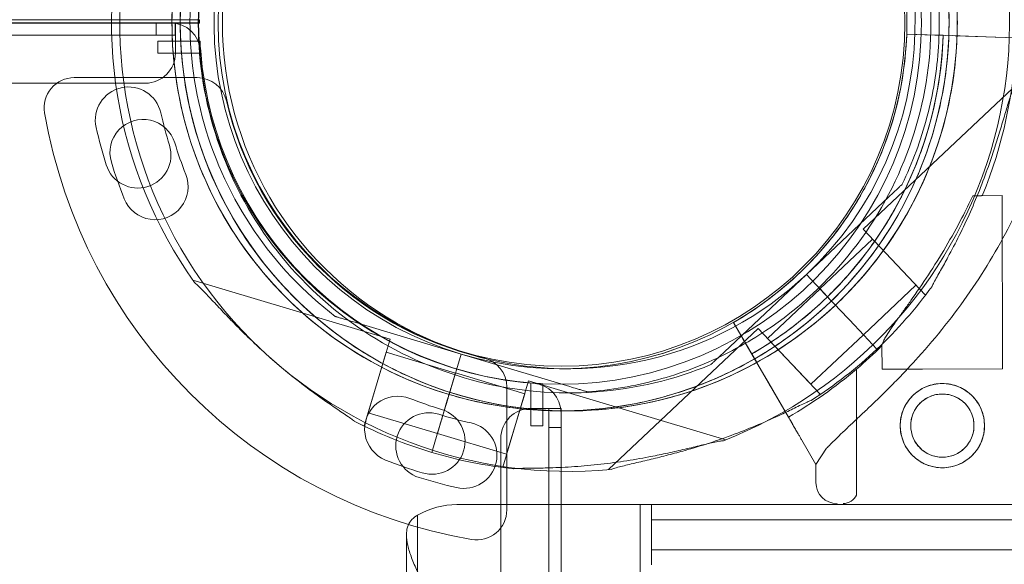
# Model space of a CAD drawing. Units: millimetres. Extents: x -95 to 16405, y -769 to 12000.
# Drawn here: x 9190 to 9354, y 7080 to 7171 of the extents above; entities that cross this region are included whole.
import ezdxf

# ---------------------------------------------------------------- set-up
doc = ezdxf.new("R2010")
doc.units = ezdxf.units.MM
doc.header["$MEASUREMENT"] = 0

msp = doc.modelspace()

# ---------------------------------------------------------------- linework, layer by layer
at = {"color": 0, "linetype": 'Continuous', "lineweight": 0}
for p, q in [((9100.6, 7170.37), (9219.96, 7170.37)), ((9219.96, 7170.89), (9100.94, 7170.89)), ((9179.96, 7170.37), (9219.96, 7170.37)), ((9219.96, 7170.89), (9219.96, 7170.37)), ((9219.96, 7170.3), (9219.96, 7170.37)), ((9100.58, 7170.34), (9215.15, 7170.34)), ((9179.96, 7170.3), (9219.96, 7170.3)), ((9212.77, 7170.34), (9212.77, 7168.34)), ((9215.93, 7170.34), (9215.15, 7170.34)), ((9215.93, 7170.34), (9215.93, 7168.34)), ((9215.94, 7170.34), (9215.93, 7170.34)), ((9215.94, 7165.34), (9215.94, 7170.34)), ((9212.77, 7168.34), (8187.15, 7168.34)), ((9212.77, 7168.34), (9215.93, 7168.34)), ((9213.02, 7165.34), (9213.02, 7167.34)), ((9213.02, 7167.34), (9220.03, 7167.34)), ((9219.78, 7168.45), (9219.78, 7168.45)), ((9337.34, 7168.5), (9340.33, 7168.4)), ((9337.34, 7168.5), (9337.34, 7168.5)), ((9342.39, 7168.33), (9337.34, 7168.5)), ((9337.34, 7168.5), (9342.39, 7168.33)), ((9337.34, 7168.5), (9337.34, 7168.5)), ((9340.33, 7168.4), (9355.5, 7167.9)), ((9340.33, 7168.4), (9340.33, 7168.4)), ((9355.5, 7167.9), (9340.33, 7168.4)), ((9343.39, 7168.3), (9342.39, 7168.33)), ((9344.89, 7168.25), (9347.58, 7168.16)), ((9344.89, 7168.25), (9344.89, 7168.25)), ((9347.58, 7168.16), (9352.02, 7168.01)), ((9355.51, 7167.89), (9352.02, 7168.01)), ((9352.02, 7168.01), (9355.51, 7167.89)), ((9220.17, 7165.34), (9213.02, 7165.34)), ((9219.56, 7161.26), (9199.16, 7161.26)), ((8188.98, 7160.34), (9210.94, 7160.34)), ((9354.98, 7159.51), (9330.13, 7136.07)), ((9336.57, 7143.55), (9336.57, 7143.55)), ((9334.39, 7141.49), (9320.7, 7128.57)), ((9320.7, 7128.57), (9334.39, 7141.49)), ((9348.33, 7141.65), (9353.18, 7141.66)), ((9353.24, 7112.89), (9353.18, 7141.66)), ((9340.42, 7125.16), (9330.13, 7136.07)), ((9331.67, 7134.43), (9322.94, 7126.2)), ((9323, 7132.4), (9323, 7132.4)), ((9323, 7132.4), (9323, 7132.4)), ((9320.7, 7128.57), (9307.02, 7115.66)), ((9307.02, 7115.66), (9320.7, 7128.57)), ((9320.7, 7128.57), (9324.82, 7124.21)), ((9324.82, 7124.21), (9320.7, 7128.57)), ((9320.7, 7128.57), (9320.7, 7128.57)), ((9324.82, 7124.21), (9320.7, 7128.57)), ((9320.7, 7128.57), (9324.82, 7124.21)), ((9320.7, 7128.57), (9320.7, 7128.57)), ((9251.59, 7117.8), (9218.86, 7127.6)), ((9338.88, 7126.79), (9330.15, 7118.56)), ((9322.95, 7126.2), (9314.22, 7117.96)), ((9322.94, 7126.2), (9324.82, 7124.21)), ((9322.95, 7126.2), (9324.82, 7124.21)), ((9340.63, 7125.35), (9340.42, 7125.16)), ((9325.51, 7123.48), (9324.82, 7124.21)), ((9325.51, 7123.48), (9324.82, 7124.21)), ((9326.19, 7122.76), (9325.51, 7123.48)), ((9326.19, 7122.76), (9325.51, 7123.48)), ((9242.48, 7121.59), (9242.48, 7121.59)), ((9326.19, 7122.76), (9327.84, 7121.01)), ((9327.84, 7121.01), (9326.19, 7122.76)), ((9327.84, 7121.01), (9326.19, 7122.76)), ((9326.19, 7122.76), (9327.84, 7121.01)), ((9263.38, 7115.34), (9245.35, 7120.73)), ((9245.35, 7120.73), (9263.38, 7115.34)), ((9308.58, 7120.6), (9311.12, 7116.22)), ((9308.58, 7120.6), (9308.58, 7120.6)), ((9308.58, 7120.6), (9308.58, 7120.6)), ((9311.12, 7116.22), (9308.58, 7120.6)), ((9330.21, 7118.5), (9327.84, 7121.01)), ((9330.21, 7118.49), (9327.84, 7121.01)), ((9312.67, 7119.6), (9287.82, 7096.15)), ((9312.29, 7118.16), (9312.29, 7118.16)), ((9322.97, 7108.69), (9312.67, 7119.6)), ((9330.15, 7118.56), (9321.42, 7110.33)), ((9330.21, 7118.5), (9332.4, 7116.18)), ((9332.4, 7116.18), (9330.21, 7118.5)), ((9330.21, 7118.49), (9332.39, 7116.18)), ((9332.39, 7116.18), (9330.21, 7118.49)), ((9247.29, 7103.43), (9251.59, 7117.8)), ((9317.7, 7104.88), (9310.09, 7118.01)), ((9310.09, 7118.01), (9312.38, 7114.06)), ((9321.42, 7110.33), (9314.22, 7117.96)), ((9333.24, 7112.85), (9333.23, 7116.75)), ((9247.93, 7105.59), (9250.95, 7115.65)), ((9262.44, 7112.2), (9250.95, 7115.65)), ((9263.38, 7115.34), (9261.66, 7109.59)), ((9263.38, 7115.34), (9261.66, 7109.59)), ((9263.38, 7115.34), (9281.4, 7109.94)), ((9281.4, 7109.94), (9263.38, 7115.34)), ((9263.38, 7115.34), (9263.38, 7115.34)), ((9263.38, 7115.34), (9263.38, 7115.34)), ((9263.38, 7115.34), (9263.38, 7115.34)), ((9304.83, 7113.6), (9304.83, 7113.6)), ((9313.72, 7111.74), (9312.38, 7114.06)), ((9262.44, 7112.21), (9260.93, 7107.17)), ((9273.94, 7108.76), (9262.44, 7112.21)), ((9313.72, 7111.74), (9317.7, 7104.88)), ((9329.03, 7091.93), (9328.99, 7112.84)), ((9333.24, 7112.85), (9339.96, 7112.86)), ((9339.96, 7112.86), (9353.24, 7112.89)), ((9270.28, 7096.55), (9274.58, 7110.92)), ((9307.31, 7101.12), (9274.58, 7110.92)), ((9274.96, 7103.41), (9274.96, 7110.55)), ((9276.96, 7110.42), (9276.96, 7103.41)), ((9261.37, 7108.63), (9261.08, 7107.67)), ((9261.66, 7109.59), (9261.37, 7108.63)), ((9270.92, 7098.71), (9273.94, 7108.76)), ((9270.96, 7089.46), (9270.96, 7109.86)), ((9284.28, 7109.08), (9284.28, 7109.08)), ((9322.97, 7108.69), (9322.77, 7108.5)), ((9260.39, 7105.37), (9261.08, 7107.67)), ((9261.08, 7107.67), (9260.39, 7105.37)), ((9260.93, 7107.17), (9260.39, 7105.37)), ((9261.09, 7107.67), (9260.4, 7105.37)), ((9260.94, 7107.18), (9260.93, 7107.17)), ((9317.71, 7104.87), (9315.95, 7107.9)), ((9315.95, 7107.9), (9317.71, 7104.87)), ((9259.43, 7102.15), (9247.93, 7105.59)), ((9260.39, 7105.36), (9259.4, 7102.06)), ((9260.39, 7105.36), (9259.43, 7102.15)), ((9260.39, 7105.36), (9260.39, 7105.37)), ((9260.39, 7105.37), (9260.39, 7105.36)), ((9279.96, 7106.32), (9274.96, 7106.32)), ((9277.96, 7106.32), (9277.96, 7103.15)), ((9279.96, 7106.32), (9277.96, 7106.32)), ((9279.96, 7106.32), (9279.96, 7106.32)), ((9279.96, 7105.54), (9279.96, 7106.32)), ((9279.96, 7105.54), (9279.96, 6075.15)), ((9247.29, 7103.43), (9247.02, 7103.51)), ((9276.96, 7103.41), (9274.96, 7103.41)), ((9258.49, 7099.01), (9259.4, 7102.06)), ((9259.4, 7102.06), (9258.49, 7099.01)), ((9259.41, 7102.06), (9258.49, 7099.02)), ((9259.4, 7102.06), (9259.41, 7102.06)), ((9270.92, 7098.71), (9259.43, 7102.15)), ((9277.96, 7103.15), (9277.96, 6077.53)), ((9277.96, 7103.15), (9279.96, 7103.15)), ((9269.96, 7101.32), (9269.96, 6079.36)), ((9319.93, 7101.04), (9322.27, 7097)), ((9322.27, 7097), (9319.93, 7101.04)), ((9322.27, 7097), (9324.03, 7099.7)), ((9322.28, 7094.01), (9322.27, 7097)), ((9270.55, 7096.47), (9270.28, 7096.55)), ((9262.67, 7090.34), (9293.12, 7090.34)), ((9262.67, 7090.34), (9293.12, 7090.34)), ((9293.12, 7090.34), (9293.12, 7000.58)), ((9294.96, 7090.34), (9293.12, 7090.34)), ((9293.12, 7090.34), (9293.12, 7000.58)), ((9294.96, 7090.34), (9293.12, 7090.34)), ((9305.93, 7090.34), (9294.96, 7090.34)), ((9305.93, 7090.34), (9294.96, 7090.34)), ((9294.96, 7090.34), (9294.96, 7087.84)), ((9294.96, 7090.34), (9294.96, 7087.84)), ((9305.93, 7090.34), (9305.93, 7090.34)), ((9305.93, 7090.34), (9305.93, 7090.34)), ((9364.96, 7090.34), (9305.93, 7090.34)), ((9364.96, 7090.34), (9305.93, 7090.34)), ((9256.13, 7036.94), (9256.13, 7088.58)), ((9256.13, 7036.94), (9256.13, 7088.58)), ((9294.96, 7087.84), (9303.58, 7087.84)), ((9294.96, 7082.84), (9294.96, 7087.84)), ((9294.96, 7087.84), (9303.58, 7087.84)), ((9294.96, 7082.84), (9294.96, 7087.84)), ((9303.58, 7087.84), (9303.58, 7087.84)), ((9303.58, 7087.84), (9303.58, 7087.84)), ((9303.58, 7087.84), (9364.96, 7087.84)), ((9303.58, 7087.84), (9364.96, 7087.84)), ((9254.3, 7085.34), (9254.3, 7034.94)), ((9364.96, 7082.84), (9294.96, 7082.84)), ((9364.96, 7082.84), (9294.96, 7082.84)), ((9294.96, 7082.84), (9294.96, 7080.34)), ((9294.96, 7082.84), (9294.96, 7080.34))]:
    msp.add_line(p, q, dxfattribs=at)
for centre, radius in [((9279.79, 7170.34), 60), ((9280.04, 7170.34), 57), ((9343.26, 7103.46), 7), ((9343.26, 7103.46), 5.25)]:
    msp.add_circle(centre, radius, dxfattribs=at)
for centre, radius, start, end in [((9281.24, 7170.4), 74.54, 351.2651, 95.4006), ((9279.87, 7170.42), 74.54, 111.2676, 215.4031), ((9281.24, 7170.4), 64.5, 313.3328, 133.3328), ((9279.87, 7170.42), 64.5, 253.3353, 73.3334), ((9279.87, 7170.42), 64.5, 253.3353, 73.3334), ((9279.87, 7170.42), 57.5, 73.3353, 253.3331), ((9279.87, 7170.42), 57.5, 73.3353, 253.3331), ((9281.24, 7170.4), 57.5, 313.3328, 133.3328), ((9281.24, 7170.4), 57.5, 313.3328, 133.3328), ((9279.87, 7170.42), 64.5, 121.8194, 253.3334), ((9279.87, 7170.42), 57.5, 253.3353, 73.3331), ((9279.87, 7170.42), 57.5, 253.3353, 73.3353), ((9281.25, 7170.4), 64.5, 133.3328, 313.3328), ((9279.87, 7170.42), 74.54, 291.2676, 35.4031), ((9281.25, 7170.4), 57.5, 133.3328, 313.3328), ((9281.25, 7170.4), 57.5, 133.3328, 313.3328), ((9281.25, 7170.4), 74.54, 171.2651, 275.4006), ((9281.24, 7170.4), 64.5, 313.3328, 1.8169), ((9215.15, 7165.34), 5, 4.4117, 90), ((9281.25, 7170.4), 64.5, 181.8169, 313.3328), ((9279.96, 7170.34), 60, 182.866, 184.4117), ((9279.87, 7170.42), 57.5, 299.9579, 358.0892), ((9279.87, 7170.42), 57.5, 299.9579, 358.0892), ((9279.87, 7170.42), 63.56, 299.9734, 358.0892), ((9279.87, 7170.42), 63.56, 318.6042, 358.0892), ((9279.87, 7170.42), 75.69, 337.6652, 358.0892), ((9279.96, 7170.34), 60, 184.4117, 265.5883), ((9210.94, 7165.34), 5, 270, 0), ((9199.16, 7156.26), 5, 90, 189.8304), ((9219.56, 7156.26), 5, 13.0503, 90), ((9208.15, 7154.21), 5.5, 12.6891, 192.6891), ((9279.96, 7170.26), 57, 193.0503, 256.9497), ((9279.96, 7170.26), 87, 189.8304, 260.1696), ((9210.57, 7148.83), 5.5, 16.9891, 196.9891), ((9280.74, 7170.55), 68.9, 192.6891, 197.3109), ((9280.74, 7170.55), 79.9, 192.6891, 197.3109), ((9209.71, 7148.42), 5.5, 197.3109, 17.3109), ((9281.73, 7170.57), 68.9, 196.9891, 201.6109), ((9281.73, 7170.57), 79.9, 196.9891, 201.6109), ((9212.56, 7143.17), 5.5, 201.6109, 21.6109), ((9281.24, 7170.4), 74.54, 313.3328, 324.0077), ((9279.87, 7170.42), 75.69, 310.4671, 314.8341), ((9279.87, 7170.42), 57.5, 253.3331, 253.3353), ((9281.25, 7170.4), 74.54, 302.658, 313.3328), ((9265.96, 7109.86), 5, 0, 76.9497), ((9279.87, 7170.42), 75.69, 299.9969, 310.4671), ((9279.96, 7170.34), 60, 265.5883, 267.134), ((9274.96, 7105.54), 5, 0, 85.5883), ((9252.86, 7102.86), 5.5, 68.3891, 248.3891), ((9280.26, 7172.03), 68.9, 248.3891, 253.0109), ((9258.03, 7100.09), 5.5, 72.6891, 252.6891), ((9258.53, 7100.88), 5.5, 253.0109, 73.0109), ((9280.17, 7171.12), 68.9, 252.6891, 257.3109), ((9274.96, 7101.32), 5, 90, 180), ((9279.87, 7170.42), 74.54, 242.6605, 253.3353), ((9263.82, 7098.54), 5.5, 257.3109, 77.3109), ((9279.87, 7170.42), 74.54, 253.337, 264.0102), ((9280.26, 7172.03), 79.9, 248.3891, 253.0109), ((9280.17, 7171.12), 79.9, 252.6891, 257.3109), ((9325.78, 7094.01), 3.5, 180.1201, 270.1201), ((9326.78, 7093.02), 2.5, 270.1201, 334.2782), ((9265.96, 7089.46), 5, 260.1696, 0)]:
    msp.add_arc(centre, radius, start, end, dxfattribs=at)
msp.add_ellipse((9262.67, 7065.34), major_axis=(0, -25), ratio=0.708333, start_param=3.141593, end_param=3.519303, dxfattribs=at)
msp.add_ellipse((9262.67, 7065.34), major_axis=(0, -25), ratio=0.708333, start_param=3.141593, end_param=3.519303, dxfattribs=at)
for points, knots in [([(9223.23, 7344.03), (9228.78, 7344.03), (9240, 7343.68), (9254.26, 7342.28), (9268.67, 7340.09), (9277.41, 7338.28), (9283.24, 7336.82), (9285.32, 7336.31), (9288.1, 7335.58), (9293.65, 7334), (9301.29, 7331.65), (9308.25, 7329.13), (9312.42, 7327.47), (9315.94, 7326.08), (9322.97, 7323.08), (9333.41, 7317.97), (9341.95, 7313.21), (9348.65, 7309.09), (9355.26, 7304.79), (9363.31, 7299.04), (9373.69, 7290.72), (9381.55, 7283.49), (9387.17, 7277.82), (9394.51, 7270.13), (9403.02, 7259.9), (9410.93, 7248.62), (9415.13, 7242.06), (9418.15, 7237.07), (9421.01, 7232.02), (9424.64, 7225.23), (9427.13, 7220.07), (9428.7, 7216.6), (9432.82, 7207.5), (9436.27, 7198.26), (9439.08, 7189.04), (9440.89, 7183.15), (9443.2, 7174.31), (9445.28, 7164.12), (9446.3, 7158.34), (9447.21, 7152.56), (9448.54, 7142.5), (9449.22, 7133.97), (9449.49, 7128.33), (9449.69, 7124.05), (9449.79, 7119.8), (9449.79, 7115.59)], [0, 0, 0, 0, 1.039097, 2.078194, 2.597743, 3.63684, 3.63684, 3.63684, 4.007367, 4.130876, 4.624913, 5.365968, 5.365968, 5.365968, 5.992777, 6.619587, 7.246396, 7.559801, 7.873205, 8.500015, 9.126824, 9.96257, 10.171507, 10.380443, 11.634062, 12.260872, 12.574276, 12.887681, 13.201086, 13.514491, 14.1413, 14.1413, 14.1413, 15.790579, 15.790579, 15.790579, 16.846246, 17.37408, 17.637997, 17.901914, 18.429747, 19.485415, 19.485415, 19.485415, 20.287348, 20.287348, 20.287348, 20.287348]), ([(9298.37, 7232.21), (9304.96, 7230.24), (9311.23, 7227.2), (9322.5, 7219.31), (9327.5, 7214.46), (9335.71, 7203.42), (9338.93, 7197.24), (9343.26, 7184.17), (9344.37, 7177.3), (9344.37, 7163.54), (9343.26, 7156.66), (9338.93, 7143.6), (9335.71, 7137.42), (9327.49, 7126.38), (9322.49, 7121.53), (9315.88, 7116.9), (9314.88, 7116.24), (9313.87, 7115.62)], [0.290887, 0.290887, 0.290887, 0.290887, 0.610887, 0.610887, 0.930887, 0.930887, 1.250887, 1.250887, 1.570887, 1.570887, 1.890887, 1.890887, 2.210887, 2.210887, 2.530887, 2.530887, 2.586239, 2.586239, 2.586239, 2.586239]), ([(9261.37, 7108.63), (9254.78, 7110.6), (9248.51, 7113.64), (9237.24, 7121.53), (9232.24, 7126.39), (9224.02, 7137.42), (9220.8, 7143.61), (9216.48, 7156.67), (9215.37, 7163.55), (9215.37, 7177.31), (9216.48, 7184.18), (9220.81, 7197.25), (9224.03, 7203.43), (9232.25, 7214.46), (9237.24, 7219.32), (9243.86, 7223.94), (9244.85, 7224.6), (9245.86, 7225.23)], [3.43248, 3.43248, 3.43248, 3.43248, 3.75248, 3.75248, 4.07248, 4.07248, 4.39248, 4.39248, 4.71248, 4.71248, 5.03248, 5.03248, 5.35248, 5.35248, 5.67248, 5.67248, 5.727832, 5.727832, 5.727832, 5.727832]), ([(9242.48, 7121.59), (9237.27, 7125.58), (9232.71, 7130.41), (9225.33, 7141.26), (9222.51, 7147.27), (9218.92, 7159.89), (9218.14, 7166.49), (9218.7, 7179.6), (9220.04, 7186.11), (9224.7, 7198.37), (9228.01, 7204.13), (9236.29, 7214.31), (9241.25, 7218.73), (9247, 7222.4), (9247.22, 7222.54), (9247.44, 7222.68)], [3.795098, 3.795098, 3.795098, 3.795098, 4.115098, 4.115098, 4.435098, 4.435098, 4.755098, 4.755098, 5.075098, 5.075098, 5.395098, 5.395098, 5.715098, 5.715098, 5.727832, 5.727832, 5.727832, 5.727832]), ([(9317.26, 7219.25), (9322.47, 7215.26), (9327.03, 7210.43), (9334.41, 7199.59), (9337.22, 7193.57), (9340.81, 7180.95), (9341.59, 7174.35), (9341.03, 7161.24), (9339.69, 7154.73), (9335.04, 7142.47), (9331.72, 7136.71), (9323.44, 7126.53), (9318.48, 7122.11), (9312.73, 7118.44), (9312.51, 7118.3), (9312.29, 7118.16)], [0.653506, 0.653506, 0.653506, 0.653506, 0.973506, 0.973506, 1.293506, 1.293506, 1.613506, 1.613506, 1.933506, 1.933506, 2.253506, 2.253506, 2.573506, 2.573506, 2.586239, 2.586239, 2.586239, 2.586239]), ([(9216.78, 7168.35), (9216.66, 7171.99), (9216.86, 7175.64), (9217.85, 7182.85), (9218.66, 7186.41), (9220.86, 7193.35), (9222.25, 7196.72), (9225.58, 7203.19), (9227.53, 7206.28), (9231.9, 7212.1), (9234.34, 7214.82), (9236.98, 7217.32)], [3.1098815, 3.1098815, 3.1098815, 3.1098815, 3.279123, 3.279123, 3.4483644, 3.4483644, 3.6176058, 3.6176058, 3.7868473, 3.7868473, 3.9560887, 3.9560887, 3.9560887, 3.9560887]), ([(9219.78, 7168.45), (9219.71, 7170.43), (9219.75, 7172.42), (9220, 7176.37), (9220.23, 7178.34), (9220.87, 7182.26), (9221.28, 7184.2), (9222.29, 7188.03), (9222.89, 7189.92), (9224.27, 7193.64), (9225.05, 7195.47), (9225.92, 7197.25)], [3.1098815, 3.1098815, 3.1098815, 3.1098815, 3.2065926, 3.2065926, 3.3033037, 3.3033037, 3.4000147, 3.4000147, 3.4967258, 3.4967258, 3.5934369, 3.5934369, 3.5934369, 3.5934369]), ([(9345.71, 7172.44), (9345.83, 7168.81), (9345.63, 7165.16), (9344.64, 7157.95), (9343.83, 7154.39), (9341.63, 7147.45), (9340.24, 7144.08), (9336.91, 7137.61), (9334.96, 7134.52), (9330.59, 7128.7), (9328.15, 7125.98), (9325.51, 7123.48)], [6.2514742, 6.2514742, 6.2514742, 6.2514742, 6.4207156, 6.4207156, 6.5899571, 6.5899571, 6.7591985, 6.7591985, 6.9284399, 6.9284399, 7.0976814, 7.0976814, 7.0976814, 7.0976814]), ([(9342.71, 7172.35), (9342.78, 7170.37), (9342.74, 7168.38), (9342.48, 7164.43), (9342.26, 7162.45), (9341.62, 7158.54), (9341.21, 7156.6), (9340.19, 7152.77), (9339.6, 7150.87), (9338.22, 7147.16), (9337.44, 7145.33), (9336.57, 7143.55)], [6.2514742, 6.2514742, 6.2514742, 6.2514742, 6.3481852, 6.3481852, 6.4448963, 6.4448963, 6.5416074, 6.5416074, 6.6383184, 6.6383184, 6.7350295, 6.7350295, 6.7350295, 6.7350295]), ([(9325.51, 7123.48), (9320.5, 7118.76), (9314.74, 7114.85), (9302.27, 7109.03), (9295.56, 7107.13), (9281.9, 7105.54), (9274.94, 7105.84), (9261.46, 7108.62), (9254.95, 7111.1), (9243.03, 7117.98), (9237.63, 7122.39), (9228.48, 7132.67), (9224.74, 7138.54), (9219.29, 7151.18), (9217.59, 7157.93), (9216.89, 7165.97), (9216.82, 7167.16), (9216.78, 7168.35)], [0.814496, 0.814496, 0.814496, 0.814496, 1.134496, 1.134496, 1.454496, 1.454496, 1.774496, 1.774496, 2.094496, 2.094496, 2.414496, 2.414496, 2.734496, 2.734496, 3.054496, 3.054496, 3.109882, 3.109882, 3.109882, 3.109882]), ([(9304.83, 7113.6), (9298.78, 7111.09), (9292.31, 7109.55), (9279.23, 7108.58), (9272.61, 7109.16), (9259.89, 7112.36), (9253.78, 7114.98), (9242.71, 7122.02), (9237.74, 7126.43), (9229.45, 7136.6), (9226.12, 7142.35), (9221.45, 7154.61), (9220.1, 7161.11), (9219.79, 7167.93), (9219.79, 7168.19), (9219.78, 7168.45)], [1.177148, 1.177148, 1.177148, 1.177148, 1.497148, 1.497148, 1.817148, 1.817148, 2.137148, 2.137148, 2.457148, 2.457148, 2.777148, 2.777148, 3.097148, 3.097148, 3.109882, 3.109882, 3.109882, 3.109882]), ([(9337.34, 7168.5), (9337.25, 7165.86), (9336.98, 7163.23), (9336.08, 7158.02), (9335.45, 7155.45), (9333.84, 7150.42), (9332.86, 7147.95), (9330.58, 7143.19), (9329.28, 7140.89), (9326.36, 7136.48), (9324.75, 7134.38), (9323, 7132.4)], [0.0333497, 0.0333497, 0.0333497, 0.0333497, 0.1711783, 0.1711783, 0.3090068, 0.3090068, 0.4468353, 0.4468353, 0.5846638, 0.5846638, 0.7224923, 0.7224923, 0.7224923, 0.7224923]), ([(9343.39, 7168.3), (9343.3, 7165.38), (9343, 7162.47), (9342, 7156.71), (9341.31, 7153.87), (9339.53, 7148.31), (9338.45, 7145.59), (9335.93, 7140.32), (9334.48, 7137.77), (9331.26, 7132.9), (9329.48, 7130.58), (9327.55, 7128.39)], [0.0333497, 0.0333497, 0.0333497, 0.0333497, 0.1711783, 0.1711783, 0.3090068, 0.3090068, 0.4468353, 0.4468353, 0.5846638, 0.5846638, 0.7224923, 0.7224923, 0.7224923, 0.7224923]), ([(9341.55, 7126.6), (9341.56, 7126.61), (9341.56, 7126.63), (9341.64, 7126.81), (9341.75, 7127.03), (9342.01, 7127.53), (9342.18, 7127.85), (9342.56, 7128.53), (9342.76, 7128.89), (9343.38, 7129.98), (9343.8, 7130.74), (9344.8, 7132.58), (9345.44, 7133.79), (9346.7, 7136.33), (9347.32, 7137.64), (9348.5, 7140.33), (9349.07, 7141.69), (9350.13, 7144.39), (9350.62, 7145.72), (9351.37, 7147.88), (9351.68, 7148.81), (9352.28, 7150.67), (9352.57, 7151.61), (9353.13, 7153.44), (9353.39, 7154.34), (9353.89, 7156.01), (9354.12, 7156.79), (9354.45, 7157.82), (9354.56, 7158.15), (9354.76, 7158.68), (9354.84, 7158.89), (9354.92, 7159.08)], [0.834091, 0.834091, 0.834091, 0.834091, 0.923404, 0.923404, 1.846807, 1.846807, 3.113418, 3.113418, 4.38003, 4.38003, 6.913252, 6.913252, 10.995476, 10.995476, 15.0777, 15.0777, 19.159924, 19.159924, 23.242148, 23.242148, 26.040521, 26.040521, 28.838895, 28.838895, 31.637268, 31.637268, 34.435642, 34.435642, 35.813659, 35.813659, 36.832291, 36.832291, 36.832291, 36.832291]), ([(9362.38, 7158.41), (9362.21, 7157.71), (9362.03, 7156.99), (9361.58, 7155.26), (9361.3, 7154.24), (9360.7, 7152.19), (9360.38, 7151.16), (9359.35, 7148.05), (9358.58, 7145.96), (9356.87, 7141.79), (9355.93, 7139.72), (9353.88, 7135.6), (9352.77, 7133.56), (9350.41, 7129.56), (9349.15, 7127.59), (9346.51, 7123.76), (9345.12, 7121.89), (9342.26, 7118.27), (9340.77, 7116.52), (9338.15, 7113.6), (9336.98, 7112.34), (9335.19, 7110.5), (9334.59, 7109.9), (9333.4, 7108.7), (9332.8, 7108.12), (9331.63, 7106.99), (9331.05, 7106.43), (9329.92, 7105.37), (9329.37, 7104.85), (9328.32, 7103.87), (9327.82, 7103.4), (9326.86, 7102.5), (9326.42, 7102.07), (9325.39, 7101.08), (9324.81, 7100.51), (9324.21, 7099.89), (9324.12, 7099.79), (9324.03, 7099.7)], [4.406824, 4.406824, 4.406824, 4.406824, 6.858791, 6.858791, 10.288186, 10.288186, 13.717582, 13.717582, 20.576373, 20.576373, 27.435164, 27.435164, 34.293955, 34.293955, 41.152746, 41.152746, 48.011537, 48.011537, 54.870328, 54.870328, 59.883141, 59.883141, 62.389548, 62.389548, 64.895955, 64.895955, 67.402361, 67.402361, 69.908768, 69.908768, 72.415175, 72.415175, 74.921582, 74.921582, 78.596864, 78.596864, 79.267384, 79.267384, 79.267384, 79.267384]), ([(9324.03, 7099.7), (9324.12, 7099.79), (9324.21, 7099.89), (9324.81, 7100.51), (9325.39, 7101.08), (9326.42, 7102.07), (9326.86, 7102.5), (9327.82, 7103.4), (9328.32, 7103.87), (9329.37, 7104.85), (9329.92, 7105.37), (9331.05, 7106.43), (9331.63, 7106.99), (9332.8, 7108.12), (9333.4, 7108.7), (9334.59, 7109.9), (9335.19, 7110.5), (9336.98, 7112.34), (9338.15, 7113.6), (9340.77, 7116.52), (9342.26, 7118.27), (9345.12, 7121.89), (9346.51, 7123.76), (9349.15, 7127.59), (9350.41, 7129.56), (9352.77, 7133.56), (9353.88, 7135.6), (9355.93, 7139.72), (9356.87, 7141.79), (9358.28, 7145.22), (9358.8, 7146.57), (9359.28, 7147.92)], [105.624581, 105.624581, 105.624581, 105.624581, 106.295101, 106.295101, 109.970384, 109.970384, 112.47679, 112.47679, 114.983197, 114.983197, 117.489604, 117.489604, 119.996011, 119.996011, 122.502417, 122.502417, 125.008824, 125.008824, 130.021638, 130.021638, 136.880429, 136.880429, 143.73922, 143.73922, 150.59801, 150.59801, 157.456801, 157.456801, 164.315592, 164.315592, 168.749608, 168.749608, 168.749608, 168.749608]), ([(9334.39, 7141.49), (9334.69, 7141.77), (9335.01, 7142.07), (9335.49, 7142.52), (9335.65, 7142.67), (9335.95, 7142.96), (9336.09, 7143.09), (9336.27, 7143.26), (9336.33, 7143.32), (9336.43, 7143.41), (9336.47, 7143.45), (9336.53, 7143.5), (9336.55, 7143.52), (9336.57, 7143.54), (9336.57, 7143.55), (9336.57, 7143.55)], [-3.1812, -3.1812, -3.1812, -3.1812, -1.954094, -1.954094, -1.340541, -1.340541, -0.726988, -0.726988, -0.491112, -0.491112, -0.255237, -0.255237, -0.115927, -0.115927, 0, 0, 0, 0]), ([(9336.57, 7143.55), (9336.57, 7143.55), (9336.57, 7143.54), (9336.55, 7143.52), (9336.53, 7143.5), (9336.47, 7143.45), (9336.43, 7143.41), (9336.33, 7143.32), (9336.27, 7143.26), (9336.09, 7143.09), (9335.95, 7142.96), (9335.65, 7142.67), (9335.49, 7142.52), (9335.01, 7142.07), (9334.69, 7141.77), (9334.39, 7141.49)], [0, 0, 0, 0, 0.115927, 0.115927, 0.255237, 0.255237, 0.491112, 0.491112, 0.726988, 0.726988, 1.340541, 1.340541, 1.954094, 1.954094, 3.1812, 3.1812, 3.1812, 3.1812]), ([(9348.33, 7141.65), (9347.76, 7140.45), (9347.15, 7139.22), (9345.66, 7136.37), (9344.77, 7134.75), (9342.89, 7131.56), (9341.91, 7130), (9339.95, 7127), (9338.96, 7125.57), (9337.66, 7123.72), (9337.29, 7123.19), (9336.54, 7122.14), (9336.17, 7121.62), (9335.46, 7120.62), (9335.13, 7120.15), (9334.53, 7119.27), (9334.26, 7118.86), (9333.89, 7118.27), (9333.75, 7118.03), (9333.51, 7117.6), (9333.42, 7117.4), (9333.28, 7117.05), (9333.24, 7116.91), (9333.23, 7116.78), (9333.23, 7116.76), (9333.23, 7116.75)], [1.133895, 1.133895, 1.133895, 1.133895, 5.170834, 5.170834, 10.341667, 10.341667, 15.512501, 15.512501, 20.683335, 20.683335, 22.695592, 22.695592, 24.707849, 24.707849, 26.720107, 26.720107, 28.732364, 28.732364, 30.071109, 30.071109, 31.409853, 31.409853, 32.748597, 32.748597, 32.932098, 32.932098, 32.932098, 32.932098]), ([(9327.55, 7128.39), (9326.64, 7127.35), (9325.69, 7126.35), (9323.74, 7124.41), (9322.73, 7123.47), (9320.66, 7121.65), (9319.59, 7120.78), (9317.4, 7119.1), (9316.28, 7118.3), (9313.99, 7116.77), (9312.82, 7116.05), (9311.62, 7115.36)], [0.7224923, 0.7224923, 0.7224923, 0.7224923, 0.7875263, 0.7875263, 0.8525603, 0.8525603, 0.9175943, 0.9175943, 0.9826283, 0.9826283, 1.0476623, 1.0476623, 1.0476623, 1.0476623]), ([(9245.64, 7104.21), (9245.62, 7104.22), (9245.61, 7104.23), (9245.46, 7104.36), (9245.27, 7104.51), (9244.81, 7104.84), (9244.51, 7105.05), (9243.86, 7105.48), (9243.52, 7105.71), (9242.48, 7106.41), (9241.76, 7106.9), (9240.05, 7108.09), (9238.93, 7108.89), (9236.67, 7110.59), (9235.52, 7111.5), (9233.26, 7113.36), (9232.14, 7114.32), (9229.99, 7116.26), (9228.95, 7117.23), (9227.31, 7118.83), (9226.62, 7119.51), (9225.25, 7120.91), (9224.56, 7121.62), (9223.24, 7123.01), (9222.61, 7123.69), (9221.41, 7124.96), (9220.85, 7125.55), (9220.09, 7126.32), (9219.84, 7126.57), (9219.43, 7126.96), (9219.27, 7127.11), (9219.11, 7127.24)], [41.403162, 41.403162, 41.403162, 41.403162, 41.492475, 41.492475, 42.415878, 42.415878, 43.682489, 43.682489, 44.949101, 44.949101, 47.482323, 47.482323, 51.564547, 51.564547, 55.646771, 55.646771, 59.728995, 59.728995, 63.811219, 63.811219, 66.609592, 66.609592, 69.407966, 69.407966, 72.206339, 72.206339, 75.004713, 75.004713, 76.38273, 76.38273, 77.401363, 77.401363, 77.401363, 77.401363]), ([(9219.11, 7127.24), (9219.27, 7127.11), (9219.43, 7126.96), (9219.84, 7126.57), (9220.09, 7126.32), (9220.85, 7125.55), (9221.41, 7124.96), (9222.61, 7123.69), (9223.24, 7123.01), (9224.56, 7121.62), (9225.25, 7120.91), (9226.62, 7119.51), (9227.31, 7118.83), (9228.95, 7117.23), (9229.99, 7116.26), (9232.14, 7114.32), (9233.26, 7113.36), (9235.52, 7111.5), (9236.67, 7110.59), (9238.93, 7108.89), (9240.05, 7108.09), (9241.76, 7106.9), (9242.48, 7106.41), (9243.52, 7105.71), (9243.86, 7105.48), (9244.51, 7105.05), (9244.81, 7104.84), (9245.27, 7104.51), (9245.46, 7104.36), (9245.61, 7104.23), (9245.62, 7104.22), (9245.64, 7104.21)], [43.684489, 43.684489, 43.684489, 43.684489, 44.703122, 44.703122, 46.081139, 46.081139, 48.879512, 48.879512, 51.677886, 51.677886, 54.476259, 54.476259, 57.274633, 57.274633, 61.356857, 61.356857, 65.439081, 65.439081, 69.521304, 69.521304, 73.603528, 73.603528, 76.136751, 76.136751, 77.403362, 77.403362, 78.669973, 78.669973, 79.593377, 79.593377, 79.68269, 79.68269, 79.68269, 79.68269]), ([(9245.35, 7120.73), (9244.96, 7120.85), (9244.53, 7120.98), (9243.9, 7121.16), (9243.7, 7121.23), (9243.3, 7121.35), (9243.11, 7121.4), (9242.87, 7121.47), (9242.8, 7121.5), (9242.67, 7121.53), (9242.61, 7121.55), (9242.54, 7121.57), (9242.51, 7121.58), (9242.49, 7121.59), (9242.48, 7121.59), (9242.48, 7121.59)], [-3.1812, -3.1812, -3.1812, -3.1812, -1.954094, -1.954094, -1.340541, -1.340541, -0.726988, -0.726988, -0.491112, -0.491112, -0.255237, -0.255237, -0.115927, -0.115927, 0, 0, 0, 0]), ([(9242.48, 7121.59), (9242.48, 7121.59), (9242.49, 7121.59), (9242.51, 7121.58), (9242.54, 7121.57), (9242.61, 7121.55), (9242.67, 7121.53), (9242.8, 7121.5), (9242.87, 7121.47), (9243.11, 7121.4), (9243.3, 7121.35), (9243.7, 7121.23), (9243.9, 7121.16), (9244.53, 7120.98), (9244.96, 7120.85), (9245.35, 7120.73)], [0, 0, 0, 0, 0.115927, 0.115927, 0.255237, 0.255237, 0.491112, 0.491112, 0.726988, 0.726988, 1.340541, 1.340541, 1.954094, 1.954094, 3.1812, 3.1812, 3.1812, 3.1812]), ([(9310.09, 7118.01), (9309.99, 7118.17), (9309.89, 7118.34), (9309.69, 7118.68), (9309.6, 7118.85), (9309.43, 7119.15), (9309.33, 7119.3), (9309.17, 7119.59), (9309.09, 7119.73), (9308.96, 7119.95), (9308.89, 7120.07), (9308.78, 7120.26), (9308.73, 7120.34), (9308.66, 7120.46), (9308.63, 7120.52), (9308.59, 7120.59), (9308.58, 7120.6), (9308.58, 7120.6)], [4.442895, 4.442895, 4.442895, 4.442895, 4.998259, 4.998259, 5.553623, 5.553623, 6.108986, 6.108986, 6.664348, 6.664348, 7.21971, 7.21971, 7.775071, 7.775071, 8.330431, 8.330431, 8.885792, 8.885792, 8.885792, 8.885792]), ([(9308.58, 7120.6), (9308.58, 7120.6), (9308.59, 7120.59), (9308.63, 7120.52), (9308.66, 7120.46), (9308.73, 7120.34), (9308.78, 7120.26), (9308.89, 7120.07), (9308.96, 7119.95), (9309.09, 7119.73), (9309.17, 7119.59), (9309.33, 7119.3), (9309.43, 7119.15), (9309.6, 7118.85), (9309.69, 7118.68), (9309.89, 7118.34), (9309.99, 7118.17), (9310.09, 7118.01)], [8.885792, 8.885792, 8.885792, 8.885792, 9.441152, 9.441152, 9.996512, 9.996512, 10.551874, 10.551874, 11.107235, 11.107235, 11.662598, 11.662598, 12.21796, 12.21796, 12.773324, 12.773324, 13.328688, 13.328688, 13.328688, 13.328688]), ([(9312.29, 7118.16), (9310.61, 7117.12), (9308.87, 7116.16), (9305.32, 7114.4), (9303.5, 7113.61), (9299.79, 7112.2), (9297.9, 7111.59), (9294.07, 7110.55), (9292.14, 7110.13), (9288.23, 7109.46), (9286.26, 7109.22), (9284.28, 7109.08)], [2.5862393, 2.5862393, 2.5862393, 2.5862393, 2.6829503, 2.6829503, 2.7796614, 2.7796614, 2.8763725, 2.8763725, 2.9730835, 2.9730835, 3.0697946, 3.0697946, 3.0697946, 3.0697946]), ([(9313.87, 7115.62), (9310.78, 7113.7), (9307.53, 7112.04), (9300.79, 7109.3), (9297.3, 7108.22), (9290.19, 7106.65), (9286.57, 7106.17), (9279.3, 7105.82), (9275.65, 7105.96), (9268.43, 7106.84), (9264.86, 7107.59), (9261.37, 7108.63)], [2.5862393, 2.5862393, 2.5862393, 2.5862393, 2.7554807, 2.7554807, 2.9247221, 2.9247221, 3.0939636, 3.0939636, 3.263205, 3.263205, 3.4324464, 3.4324464, 3.4324464, 3.4324464]), ([(9307.02, 7115.66), (9306.72, 7115.38), (9306.4, 7115.08), (9305.92, 7114.62), (9305.76, 7114.48), (9305.46, 7114.19), (9305.32, 7114.06), (9305.13, 7113.88), (9305.08, 7113.83), (9304.98, 7113.74), (9304.93, 7113.7), (9304.88, 7113.65), (9304.86, 7113.63), (9304.84, 7113.61), (9304.83, 7113.6), (9304.83, 7113.6)], [-3.1812, -3.1812, -3.1812, -3.1812, -1.954094, -1.954094, -1.340541, -1.340541, -0.726988, -0.726988, -0.491112, -0.491112, -0.255237, -0.255237, -0.115927, -0.115927, 0, 0, 0, 0]), ([(9304.83, 7113.6), (9304.83, 7113.6), (9304.84, 7113.61), (9304.86, 7113.63), (9304.88, 7113.65), (9304.93, 7113.7), (9304.98, 7113.74), (9305.08, 7113.83), (9305.13, 7113.88), (9305.32, 7114.06), (9305.46, 7114.19), (9305.76, 7114.48), (9305.92, 7114.62), (9306.4, 7115.08), (9306.72, 7115.38), (9307.02, 7115.66)], [0, 0, 0, 0, 0.115927, 0.115927, 0.255237, 0.255237, 0.491112, 0.491112, 0.726988, 0.726988, 1.340541, 1.340541, 1.954094, 1.954094, 3.1812, 3.1812, 3.1812, 3.1812]), ([(9311.12, 7116.22), (9311.15, 7116.17), (9311.19, 7116.11), (9311.25, 7116), (9311.28, 7115.94), (9311.34, 7115.84), (9311.37, 7115.79), (9311.43, 7115.69), (9311.45, 7115.65), (9311.5, 7115.57), (9311.52, 7115.54), (9311.56, 7115.47), (9311.57, 7115.44), (9311.6, 7115.4), (9311.61, 7115.39), (9311.62, 7115.36), (9311.62, 7115.36), (9311.62, 7115.36)], [-1.480965, -1.480965, -1.480965, -1.480965, -1.295844, -1.295844, -1.110723, -1.110723, -0.925602, -0.925602, -0.740481, -0.740481, -0.555361, -0.555361, -0.37024, -0.37024, -0.18512, -0.18512, 0, 0, 0, 0]), ([(9311.62, 7115.36), (9311.62, 7115.36), (9311.62, 7115.36), (9311.61, 7115.39), (9311.6, 7115.4), (9311.57, 7115.44), (9311.56, 7115.47), (9311.52, 7115.54), (9311.5, 7115.57), (9311.45, 7115.65), (9311.43, 7115.69), (9311.37, 7115.79), (9311.34, 7115.84), (9311.28, 7115.94), (9311.25, 7116), (9311.19, 7116.11), (9311.15, 7116.17), (9311.12, 7116.22)], [0, 0, 0, 0, 0.18512, 0.18512, 0.37024, 0.37024, 0.555361, 0.555361, 0.740481, 0.740481, 0.925602, 0.925602, 1.110723, 1.110723, 1.295844, 1.295844, 1.480965, 1.480965, 1.480965, 1.480965]), ([(9311.62, 7115.36), (9311.62, 7115.36), (9311.63, 7115.35), (9311.65, 7115.32), (9311.66, 7115.29), (9311.7, 7115.23), (9311.72, 7115.19), (9311.78, 7115.09), (9311.81, 7115.04), (9311.88, 7114.92), (9311.92, 7114.85), (9312, 7114.71), (9312.04, 7114.63), (9312.13, 7114.48), (9312.18, 7114.4), (9312.28, 7114.23), (9312.33, 7114.14), (9312.38, 7114.06)], [4.442895, 4.442895, 4.442895, 4.442895, 4.720575, 4.720575, 4.998255, 4.998255, 5.275936, 5.275936, 5.553616, 5.553616, 5.831298, 5.831298, 6.108979, 6.108979, 6.386661, 6.386661, 6.664342, 6.664342, 6.664342, 6.664342]), ([(9312.38, 7114.06), (9312.33, 7114.14), (9312.28, 7114.23), (9312.18, 7114.4), (9312.13, 7114.48), (9312.04, 7114.63), (9312, 7114.71), (9311.92, 7114.85), (9311.88, 7114.92), (9311.81, 7115.04), (9311.78, 7115.09), (9311.72, 7115.19), (9311.7, 7115.23), (9311.66, 7115.29), (9311.65, 7115.32), (9311.63, 7115.35), (9311.62, 7115.36), (9311.62, 7115.36)], [2.221447, 2.221447, 2.221447, 2.221447, 2.499129, 2.499129, 2.776811, 2.776811, 3.054492, 3.054492, 3.332173, 3.332173, 3.609854, 3.609854, 3.887534, 3.887534, 4.165215, 4.165215, 4.442895, 4.442895, 4.442895, 4.442895]), ([(9315.95, 7107.9), (9315.95, 7107.9), (9315.94, 7107.91), (9315.91, 7107.97), (9315.86, 7108.05), (9315.76, 7108.23), (9315.69, 7108.35), (9315.52, 7108.65), (9315.42, 7108.81), (9315.22, 7109.15), (9315.11, 7109.36), (9314.85, 7109.79), (9314.72, 7110.02), (9314.46, 7110.47), (9314.31, 7110.72), (9314.02, 7111.23), (9313.86, 7111.5), (9313.72, 7111.74)], [0.704197, 0.704197, 0.704197, 0.704197, 0.833041, 0.833041, 1.666082, 1.666082, 2.499123, 2.499123, 3.332165, 3.332165, 4.165208, 4.165208, 4.998252, 4.998252, 5.831296, 5.831296, 6.664341, 6.664341, 6.664341, 6.664341]), ([(9313.72, 7111.74), (9313.86, 7111.5), (9314.02, 7111.23), (9314.31, 7110.72), (9314.46, 7110.47), (9314.72, 7110.02), (9314.85, 7109.79), (9315.11, 7109.36), (9315.22, 7109.15), (9315.42, 7108.81), (9315.52, 7108.65), (9315.69, 7108.35), (9315.76, 7108.23), (9315.86, 7108.05), (9315.91, 7107.97), (9315.94, 7107.91), (9315.95, 7107.9), (9315.95, 7107.9)], [19.993024, 19.993024, 19.993024, 19.993024, 20.826069, 20.826069, 21.659114, 21.659114, 22.492157, 22.492157, 23.3252, 23.3252, 24.158242, 24.158242, 24.991284, 24.991284, 25.824324, 25.824324, 25.953168, 25.953168, 25.953168, 25.953168]), ([(9281.4, 7109.94), (9281.79, 7109.82), (9282.22, 7109.7), (9282.85, 7109.51), (9283.06, 7109.45), (9283.46, 7109.33), (9283.65, 7109.27), (9283.89, 7109.2), (9283.96, 7109.18), (9284.09, 7109.14), (9284.15, 7109.12), (9284.22, 7109.1), (9284.24, 7109.09), (9284.27, 7109.08), (9284.28, 7109.08), (9284.28, 7109.08)], [-3.1812, -3.1812, -3.1812, -3.1812, -1.954094, -1.954094, -1.340541, -1.340541, -0.726988, -0.726988, -0.491112, -0.491112, -0.255237, -0.255237, -0.115927, -0.115927, 0, 0, 0, 0]), ([(9284.28, 7109.08), (9284.28, 7109.08), (9284.27, 7109.08), (9284.24, 7109.09), (9284.22, 7109.1), (9284.15, 7109.12), (9284.09, 7109.14), (9283.96, 7109.18), (9283.89, 7109.2), (9283.65, 7109.27), (9283.46, 7109.33), (9283.06, 7109.45), (9282.85, 7109.51), (9282.22, 7109.7), (9281.79, 7109.82), (9281.4, 7109.94)], [0, 0, 0, 0, 0.115927, 0.115927, 0.255237, 0.255237, 0.491112, 0.491112, 0.726988, 0.726988, 1.340541, 1.340541, 1.954094, 1.954094, 3.1812, 3.1812, 3.1812, 3.1812]), ([(9336.26, 7103.45), (9336.26, 7103.89), (9336.3, 7104.35), (9336.48, 7105.25), (9336.61, 7105.7), (9336.97, 7106.57), (9337.19, 7106.98), (9337.7, 7107.74), (9337.99, 7108.09), (9338.61, 7108.71), (9338.96, 7109), (9339.72, 7109.51), (9340.13, 7109.74), (9340.99, 7110.1), (9341.44, 7110.23), (9342.34, 7110.42), (9342.8, 7110.46), (9343.69, 7110.46), (9344.14, 7110.42), (9345.05, 7110.24), (9345.5, 7110.11), (9346.36, 7109.75), (9346.78, 7109.53), (9347.54, 7109.02), (9347.89, 7108.73), (9348.51, 7108.11), (9348.8, 7107.76), (9349.31, 7107), (9349.54, 7106.59), (9349.9, 7105.73), (9350.03, 7105.28), (9350.21, 7104.38), (9350.26, 7103.92), (9350.26, 7103.03), (9350.22, 7102.57), (9350.04, 7101.67), (9349.91, 7101.22), (9349.55, 7100.35), (9349.33, 7099.94), (9348.82, 7099.18), (9348.53, 7098.83), (9347.91, 7098.21), (9347.56, 7097.92), (9346.8, 7097.41), (9346.39, 7097.18), (9345.53, 7096.82), (9345.08, 7096.69), (9344.17, 7096.5), (9343.72, 7096.46), (9342.83, 7096.46), (9342.37, 7096.5), (9341.47, 7096.68), (9341.02, 7096.81), (9340.15, 7097.17), (9339.74, 7097.39), (9338.98, 7097.9), (9338.63, 7098.19), (9338.01, 7098.81), (9337.72, 7099.16), (9337.2, 7099.92), (9336.98, 7100.33), (9336.62, 7101.19), (9336.48, 7101.64), (9336.3, 7102.55), (9336.26, 7103), (9336.26, 7103.45)], [0, 0, 0, 0, 1.329784, 1.329784, 2.659567, 2.659567, 3.989351, 3.989351, 5.319135, 5.319135, 6.648301, 6.648301, 7.977468, 7.977468, 9.306635, 9.306635, 10.635802, 10.635802, 11.964969, 11.964969, 13.294136, 13.294136, 14.623303, 14.623303, 15.95247, 15.95247, 17.282253, 17.282253, 18.612037, 18.612037, 19.94182, 19.94182, 21.271604, 21.271604, 22.601388, 22.601388, 23.931171, 23.931171, 25.260955, 25.260955, 26.590739, 26.590739, 27.919906, 27.919906, 29.249072, 29.249072, 30.578239, 30.578239, 31.907406, 31.907406, 33.236573, 33.236573, 34.56574, 34.56574, 35.894907, 35.894907, 37.224074, 37.224074, 38.553857, 38.553857, 39.883641, 39.883641, 41.213425, 41.213425, 42.543208, 42.543208, 42.543208, 42.543208]), ([(9261.37, 7108.63), (9261.37, 7108.63), (9261.37, 7108.62), (9261.36, 7108.6), (9261.35, 7108.58), (9261.34, 7108.53), (9261.33, 7108.5), (9261.31, 7108.43), (9261.3, 7108.39), (9261.27, 7108.31), (9261.26, 7108.26), (9261.23, 7108.15), (9261.21, 7108.09), (9261.18, 7107.98), (9261.16, 7107.92), (9261.12, 7107.8), (9261.1, 7107.73), (9261.08, 7107.67)], [2.961925, 2.961925, 2.961925, 2.961925, 3.147046, 3.147046, 3.332166, 3.332166, 3.517286, 3.517286, 3.702406, 3.702406, 3.887527, 3.887527, 4.072647, 4.072647, 4.257767, 4.257767, 4.440583, 4.440583, 4.440583, 4.440583]), ([(9261.66, 7109.59), (9261.64, 7109.53), (9261.62, 7109.46), (9261.58, 7109.34), (9261.56, 7109.28), (9261.53, 7109.17), (9261.51, 7109.11), (9261.48, 7109), (9261.47, 7108.95), (9261.44, 7108.87), (9261.43, 7108.83), (9261.41, 7108.76), (9261.4, 7108.73), (9261.38, 7108.68), (9261.38, 7108.66), (9261.37, 7108.64), (9261.37, 7108.63), (9261.37, 7108.63)], [-1.479934, -1.479934, -1.479934, -1.479934, -1.295842, -1.295842, -1.110722, -1.110722, -0.925602, -0.925602, -0.740481, -0.740481, -0.555361, -0.555361, -0.370241, -0.370241, -0.18512, -0.18512, 0, 0, 0, 0]), ([(9338.01, 7103.45), (9338.01, 7103.78), (9338.04, 7104.13), (9338.17, 7104.81), (9338.27, 7105.14), (9338.54, 7105.79), (9338.71, 7106.1), (9339.09, 7106.67), (9339.31, 7106.93), (9339.77, 7107.4), (9340.03, 7107.61), (9340.6, 7108), (9340.91, 7108.17), (9341.55, 7108.44), (9341.89, 7108.54), (9342.57, 7108.68), (9342.91, 7108.71), (9343.58, 7108.71), (9343.92, 7108.68), (9344.61, 7108.55), (9344.94, 7108.44), (9345.59, 7108.18), (9345.9, 7108.01), (9346.47, 7107.63), (9346.73, 7107.41), (9347.2, 7106.95), (9347.41, 7106.69), (9347.8, 7106.12), (9347.97, 7105.81), (9348.24, 7105.17), (9348.34, 7104.83), (9348.47, 7104.15), (9348.51, 7103.8), (9348.51, 7103.14), (9348.48, 7102.79), (9348.34, 7102.11), (9348.24, 7101.78), (9347.98, 7101.13), (9347.81, 7100.82), (9347.43, 7100.25), (9347.21, 7099.99), (9346.75, 7099.52), (9346.49, 7099.31), (9345.92, 7098.92), (9345.61, 7098.75), (9344.96, 7098.48), (9344.63, 7098.38), (9343.95, 7098.24), (9343.6, 7098.21), (9342.94, 7098.21), (9342.59, 7098.24), (9341.91, 7098.37), (9341.57, 7098.48), (9340.93, 7098.74), (9340.62, 7098.91), (9340.05, 7099.29), (9339.79, 7099.51), (9339.32, 7099.97), (9339.1, 7100.23), (9338.72, 7100.8), (9338.55, 7101.11), (9338.28, 7101.75), (9338.18, 7102.09), (9338.04, 7102.77), (9338.01, 7103.12), (9338.01, 7103.45)], [0, 0, 0, 0, 0.999436, 0.999436, 1.998873, 1.998873, 2.998309, 2.998309, 3.997746, 3.997746, 4.996473, 4.996473, 5.9952, 5.9952, 6.993927, 6.993927, 7.992654, 7.992654, 8.991381, 8.991381, 9.990108, 9.990108, 10.988835, 10.988835, 11.987562, 11.987562, 12.986998, 12.986998, 13.986435, 13.986435, 14.985871, 14.985871, 15.985307, 15.985307, 16.984744, 16.984744, 17.98418, 17.98418, 18.983617, 18.983617, 19.983053, 19.983053, 20.98178, 20.98178, 21.980507, 21.980507, 22.979234, 22.979234, 23.977961, 23.977961, 24.976688, 24.976688, 25.975415, 25.975415, 26.974142, 26.974142, 27.972869, 27.972869, 28.972305, 28.972305, 29.971742, 29.971742, 30.971178, 30.971178, 31.970615, 31.970615, 31.970615, 31.970615]), ([(9321.47, 7107.65), (9321.45, 7107.64), (9321.44, 7107.64), (9321.25, 7107.57), (9321.02, 7107.48), (9320.51, 7107.24), (9320.18, 7107.09), (9319.48, 7106.75), (9319.11, 7106.57), (9317.98, 7106.02), (9317.2, 7105.64), (9315.31, 7104.75), (9314.06, 7104.18), (9311.45, 7103.08), (9310.1, 7102.53), (9307.35, 7101.5), (9305.96, 7101.02), (9303.21, 7100.12), (9301.85, 7099.71), (9299.64, 7099.08), (9298.71, 7098.83), (9296.81, 7098.34), (9295.86, 7098.1), (9293.99, 7097.65), (9293.08, 7097.44), (9291.38, 7097.04), (9290.59, 7096.85), (9289.55, 7096.58), (9289.21, 7096.49), (9288.67, 7096.33), (9288.45, 7096.26), (9288.26, 7096.19)], [0.834091, 0.834091, 0.834091, 0.834091, 0.923404, 0.923404, 1.846807, 1.846807, 3.113418, 3.113418, 4.38003, 4.38003, 6.913252, 6.913252, 10.995476, 10.995476, 15.0777, 15.0777, 19.159924, 19.159924, 23.242148, 23.242148, 26.040521, 26.040521, 28.838895, 28.838895, 31.637268, 31.637268, 34.435642, 34.435642, 35.813659, 35.813659, 36.832291, 36.832291, 36.832291, 36.832291]), ([(9288.26, 7096.19), (9288.45, 7096.26), (9288.67, 7096.33), (9289.21, 7096.49), (9289.55, 7096.58), (9290.59, 7096.85), (9291.38, 7097.04), (9293.08, 7097.44), (9293.99, 7097.65), (9295.86, 7098.1), (9296.81, 7098.34), (9298.71, 7098.83), (9299.64, 7099.08), (9301.85, 7099.71), (9303.21, 7100.12), (9305.96, 7101.02), (9307.35, 7101.5), (9310.1, 7102.53), (9311.45, 7103.08), (9314.06, 7104.18), (9315.31, 7104.75), (9317.2, 7105.64), (9317.98, 7106.02), (9319.11, 7106.57), (9319.48, 7106.75), (9320.18, 7107.09), (9320.51, 7107.24), (9321.02, 7107.48), (9321.25, 7107.57), (9321.44, 7107.64), (9321.45, 7107.64), (9321.47, 7107.65)], [3.115418, 3.115418, 3.115418, 3.115418, 4.134051, 4.134051, 5.512068, 5.512068, 8.310441, 8.310441, 11.108815, 11.108815, 13.907188, 13.907188, 16.705562, 16.705562, 20.787786, 20.787786, 24.870009, 24.870009, 28.952233, 28.952233, 33.034457, 33.034457, 35.56768, 35.56768, 36.834291, 36.834291, 38.100902, 38.100902, 39.024306, 39.024306, 39.113619, 39.113619, 39.113619, 39.113619]), ([(9260.4, 7105.37), (9260.33, 7105.16), (9260.27, 7104.94), (9260.13, 7104.49), (9260.07, 7104.28), (9259.95, 7103.89), (9259.89, 7103.69), (9259.78, 7103.32), (9259.73, 7103.14), (9259.64, 7102.85), (9259.6, 7102.71), (9259.52, 7102.46), (9259.49, 7102.35), (9259.44, 7102.19), (9259.42, 7102.12), (9259.41, 7102.07), (9259.41, 7102.07), (9259.41, 7102.06)], [15.550107, 15.550107, 15.550107, 15.550107, 16.198028, 16.198028, 16.845949, 16.845949, 17.493871, 17.493871, 18.141792, 18.141792, 18.789713, 18.789713, 19.437634, 19.437634, 20.085555, 20.085555, 20.185767, 20.185767, 20.185767, 20.185767]), ([(9318.4, 7103.67), (9318.32, 7103.81), (9318.23, 7103.97), (9318, 7104.37), (9317.84, 7104.64), (9317.7, 7104.88)], [5.33737, 5.33737, 5.33737, 5.33737, 5.831295, 5.831295, 6.664339, 6.664339, 6.664339, 6.664339]), ([(9317.7, 7104.88), (9317.84, 7104.64), (9318, 7104.37), (9318.29, 7103.86), (9318.44, 7103.61), (9318.7, 7103.17), (9318.83, 7102.93), (9319.08, 7102.5), (9319.2, 7102.29), (9319.4, 7101.95), (9319.5, 7101.79), (9319.67, 7101.5), (9319.74, 7101.37), (9319.84, 7101.19), (9319.89, 7101.11), (9319.92, 7101.05), (9319.93, 7101.04), (9319.93, 7101.04)], [19.993019, 19.993019, 19.993019, 19.993019, 20.826063, 20.826063, 21.659106, 21.659106, 22.492149, 22.492149, 23.325192, 23.325192, 24.158234, 24.158234, 24.991276, 24.991276, 25.824317, 25.824317, 25.95316, 25.95316, 25.95316, 25.95316]), ([(9319.93, 7101.04), (9319.93, 7101.04), (9319.92, 7101.05), (9319.89, 7101.11), (9319.84, 7101.19), (9319.74, 7101.37), (9319.67, 7101.5), (9319.5, 7101.79), (9319.4, 7101.95), (9319.2, 7102.29), (9319.08, 7102.5), (9318.83, 7102.93), (9318.7, 7103.17), (9318.52, 7103.48), (9318.46, 7103.57), (9318.4, 7103.67)], [0.704197, 0.704197, 0.704197, 0.704197, 0.833041, 0.833041, 1.666082, 1.666082, 2.499124, 2.499124, 3.332165, 3.332165, 4.165208, 4.165208, 4.998251, 4.998251, 5.336934, 5.336934, 5.336934, 5.336934]), ([(9306.9, 7100.96), (9306.7, 7100.94), (9306.48, 7100.9), (9305.92, 7100.8), (9305.58, 7100.73), (9304.52, 7100.5), (9303.73, 7100.32), (9302.03, 7099.91), (9301.13, 7099.69), (9299.26, 7099.26), (9298.3, 7099.04), (9296.39, 7098.63), (9295.43, 7098.44), (9293.19, 7098.01), (9291.79, 7097.76), (9288.92, 7097.33), (9287.46, 7097.14), (9284.54, 7096.82), (9283.09, 7096.7), (9280.26, 7096.52), (9278.89, 7096.47), (9276.8, 7096.41), (9275.94, 7096.4), (9274.68, 7096.39), (9274.27, 7096.38), (9273.49, 7096.37), (9273.13, 7096.36), (9272.56, 7096.34), (9272.32, 7096.33), (9272.12, 7096.3), (9272.1, 7096.29), (9272.09, 7096.29)], [43.684489, 43.684489, 43.684489, 43.684489, 44.703122, 44.703122, 46.081139, 46.081139, 48.879512, 48.879512, 51.677886, 51.677886, 54.476259, 54.476259, 57.274633, 57.274633, 61.356857, 61.356857, 65.439081, 65.439081, 69.521304, 69.521304, 73.603528, 73.603528, 76.136751, 76.136751, 77.403362, 77.403362, 78.669973, 78.669973, 79.593377, 79.593377, 79.68269, 79.68269, 79.68269, 79.68269]), ([(9256.13, 7088.58), (9256.08, 7088.55), (9256.03, 7088.52), (9255.59, 7088.25), (9255.26, 7087.97), (9254.76, 7087.33), (9254.58, 7086.97), (9254.34, 7086.19), (9254.3, 7085.77), (9254.3, 7084.8), (9254.37, 7084.2), (9254.67, 7082.91), (9254.89, 7082.22), (9255.43, 7080.79), (9255.76, 7080.05), (9256.46, 7078.56), (9256.84, 7077.81), (9257.7, 7076.2), (9258.22, 7075.26), (9259.35, 7073.31), (9259.95, 7072.31), (9261.19, 7070.29), (9261.82, 7069.27), (9263.08, 7067.27), (9263.7, 7066.28), (9264.3, 7065.34)], [50.600843, 50.600843, 50.600843, 50.600843, 50.884302, 50.884302, 53.02082, 53.02082, 55.157338, 55.157338, 57.293855, 57.293855, 60.014689, 60.014689, 62.735522, 62.735522, 65.456355, 65.456355, 68.177188, 68.177188, 71.514305, 71.514305, 74.851423, 74.851423, 78.18854, 78.18854, 81.525657, 81.525657, 81.525657, 81.525657]), ([(9256.13, 7088.58), (9256.08, 7088.55), (9256.03, 7088.52), (9255.59, 7088.25), (9255.26, 7087.97), (9254.76, 7087.33), (9254.58, 7086.97), (9254.34, 7086.19), (9254.3, 7085.77), (9254.3, 7084.8), (9254.37, 7084.2), (9254.67, 7082.91), (9254.89, 7082.22), (9255.43, 7080.79), (9255.76, 7080.05), (9256.46, 7078.56), (9256.84, 7077.81), (9257.7, 7076.2), (9258.22, 7075.26), (9259.35, 7073.31), (9259.95, 7072.31), (9261.19, 7070.29), (9261.82, 7069.27), (9263.08, 7067.27), (9263.7, 7066.28), (9264.3, 7065.34)], [50.600843, 50.600843, 50.600843, 50.600843, 50.884302, 50.884302, 53.02082, 53.02082, 55.157338, 55.157338, 57.293855, 57.293855, 60.014689, 60.014689, 62.735522, 62.735522, 65.456355, 65.456355, 68.177188, 68.177188, 71.514305, 71.514305, 74.851423, 74.851423, 78.18854, 78.18854, 81.525657, 81.525657, 81.525657, 81.525657])]:
    msp.add_open_spline(points, degree=3, knots=knots, dxfattribs=at)
for points, weights in [([(9348.33, 7141.65), (9349.09, 7141.65), (9349.88, 7141.66)], [1, 1.00005333467, 1]), ([(9324.03, 7099.7), (9323.16, 7098.36), (9322.27, 7097)], [1, 1.00018365045, 1])]:
    msp.add_rational_spline(points, weights, degree=2, dxfattribs=at)
for points in [[(9348.33, 7141.65), (9348.33, 7141.65), (9348.33, 7141.65), (9348.33, 7141.65)], [(9261.37, 7108.63), (9261.37, 7108.63), (9261.37, 7108.63), (9261.37, 7108.63)], [(9261.09, 7107.67), (9261.09, 7107.67), (9261.09, 7107.67), (9261.09, 7107.67)], [(9318.4, 7103.67), (9318.4, 7103.67), (9318.4, 7103.67), (9318.4, 7103.67)]]:
    msp.add_open_spline(points, degree=3, dxfattribs=at)

doc.saveas('drawing.dxf')
